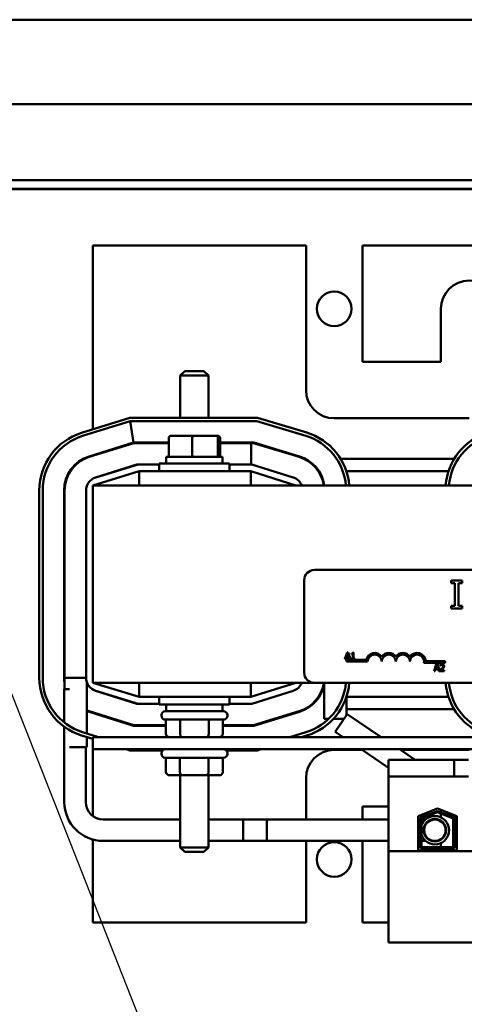
# Model space of a CAD drawing. Units: inches. Extents: x 2.2 to 96.8, y 1.1 to 75.4.
# Drawn here: x 40.1 to 42.7, y 45 to 50.6 of the extents above; entities that cross this region are included whole.
import ezdxf

# ---------------------------------------------------------------- set-up
doc = ezdxf.new("R2010")
doc.units = ezdxf.units.IN
doc.header["$LTSCALE"] = 4.5
doc.header["$MEASUREMENT"] = 0
doc.layers.add('Symbol (ANSI)', color=7, linetype='Continuous', lineweight=25)
doc.layers.add('Visible (ANSI)', color=7, linetype='Continuous', lineweight=50)
doc.styles.add('Note Text (ANSI)', font='tahoma.ttf')
doc.dimstyles.new('Default (ANSI)$7', dxfattribs={"dimscale": 4.5, "dimtxt": 0.12, "dimasz": 0.098425, "dimexe": 0.125, "dimexo": 0.0625, "dimgap": 0.031496, "dimtad": 0, "dimtih": 1, "dimtoh": 1, "dimzin": 0, "dimdsep": 46, "dimtxsty": 'Note Text (ANSI)', "dimcen": 0.09, "dimdle": 0.393701, "dimclrd": 256, "dimclre": 256, "dimclrt": 256, "dimadec": 0, "dimazin": 1, "dimtfac": 1, "dimtofl": 0, "dimtmove": 0, "dimatfit": 3, "dimfxl": 1, "dimtolj": 1, "dimtzin": 4, "dimlwd": -1, "dimlwe": -1, "dimarcsym": 0})

msp = doc.modelspace()

# ---------------------------------------------------------------- linework, layer by layer
at = {"layer": 'Visible (ANSI)'}
for p, q in [((36.4357, 50.6102), (56.1457, 50.6102)), ((36.4357, 50.1281), (56.1457, 50.1281)), ((37.3859, 49.6961), (55.2149, 49.6961)), ((55.1647, 49.6459), (37.4862, 49.6459)), ((37.8076, 49.6443), (54.8433, 49.6443)), ((41.7547, 49.3229), (40.5397, 49.3229)), ((40.5397, 49.3229), (40.5397, 48.2767)), ((41.7547, 48.5), (41.7547, 49.3229)), ((42.0762, 49.3229), (42.0762, 48.6607)), ((44.789, 49.3229), (42.0762, 49.3229)), ((42.5229, 48.6607), (42.5229, 48.9629)), ((42.0762, 48.6607), (42.5229, 48.6607)), ((41.0637, 48.6083), (41.0379, 48.5826)), ((41.0637, 48.6083), (41.1729, 48.6083)), ((41.1729, 48.6083), (41.1987, 48.5826)), ((41.1987, 48.5826), (41.0379, 48.5826)), ((41.0379, 48.3425), (41.0379, 48.5826)), ((41.1987, 48.3425), (41.1987, 48.5826)), ((40.7503, 48.3425), (40.4757, 48.2567)), ((40.4815, 48.2383), (40.7532, 48.3232)), ((41.4774, 48.3425), (40.7503, 48.3425)), ((40.7532, 48.3232), (40.7719, 48.2011)), ((40.7532, 48.3232), (41.4745, 48.3232)), ((41.4745, 48.3232), (41.7526, 48.2389)), ((41.7582, 48.2573), (41.4774, 48.3425)), ((42.6837, 48.3393), (41.9154, 48.3393)), ((40.7719, 48.2011), (40.5179, 48.1217)), ((40.7723, 48.1979), (40.5189, 48.1187)), ((40.9719, 48.2011), (40.7719, 48.2011)), ((40.9719, 48.1979), (40.7723, 48.1979)), ((40.9719, 48.2265), (40.9719, 48.1313)), ((41.1074, 48.2393), (40.9853, 48.2393)), ((41.1063, 48.2265), (41.1063, 48.1313)), ((41.2404, 48.2393), (41.1074, 48.2393)), ((41.2513, 48.2393), (41.2404, 48.2393)), ((41.2527, 48.2265), (41.2527, 48.1313)), ((41.2647, 48.2265), (41.2647, 48.1313)), ((41.4564, 48.2011), (41.2647, 48.2011)), ((41.4421, 48.1979), (41.2647, 48.1979)), ((41.4421, 48.1979), (41.4559, 48.1979)), ((41.4421, 48.0757), (41.4421, 48.1979)), ((41.4559, 48.1979), (41.7162, 48.1189)), ((41.7171, 48.122), (41.4564, 48.2011)), ((40.5397, 48.1286), (40.5397, 48.1252)), ((40.9174, 48.0806), (41.3192, 48.0806)), ((40.9174, 48.0372), (40.9174, 48.0806)), ((41.279, 48.1185), (40.9576, 48.1185)), ((40.9576, 48.1185), (40.9576, 48.0806)), ((41.279, 48.1185), (41.279, 48.0806)), ((41.3192, 48.0372), (41.3192, 48.0806)), ((41.7445, 48.1079), (41.7517, 48.1079)), ((41.9516, 48.1079), (42.5992, 48.1079)), ((40.8045, 48.0372), (40.5397, 47.9568)), ((40.5553, 48.0021), (40.791, 48.0757)), ((40.5559, 48.002), (40.7988, 48.0757)), ((40.6676, 48.0372), (40.6717, 48.0372)), ((40.791, 48.0757), (40.7988, 48.0757)), ((40.7988, 48.0757), (40.9174, 48.0757)), ((41.4397, 48.0372), (40.8045, 48.0372)), ((40.8045, 47.9568), (40.8045, 48.0372)), ((41.3192, 48.0757), (41.4456, 48.0757)), ((41.6969, 47.9568), (41.4397, 48.0372)), ((41.4397, 47.9568), (41.4397, 48.0372)), ((41.4456, 48.0757), (41.6813, 48.0021)), ((41.8252, 48.0372), (41.829, 48.0372)), ((41.9845, 48.0372), (42.5663, 48.0372)), ((40.2344, 47.9285), (40.2344, 46.8602)), ((40.2537, 46.8602), (40.2537, 47.9285)), ((40.3758, 47.9285), (40.3758, 46.8602)), ((40.379, 47.9285), (40.379, 46.8602)), ((40.5012, 47.9282), (40.5012, 47.9285)), ((40.5012, 46.8604), (40.5012, 47.9282)), ((46.3254, 47.9568), (40.5397, 47.9568)), ((40.5397, 46.8318), (40.5397, 47.9568)), ((41.802, 47.4747), (44.9006, 47.4747)), ((41.7442, 46.8897), (41.7442, 47.4168)), ((42.6441, 47.4151), (42.5819, 47.4151)), ((42.5819, 47.4151), (42.5819, 47.3987)), ((42.6441, 47.3987), (42.6441, 47.4151)), ((42.5819, 47.3987), (42.6023, 47.3987)), ((42.6023, 47.3987), (42.6023, 47.2708)), ((42.6237, 47.2708), (42.6237, 47.3987)), ((42.6237, 47.3987), (42.6441, 47.3987)), ((42.6023, 47.2708), (42.5819, 47.2708)), ((42.5819, 47.2708), (42.5819, 47.2544)), ((42.5819, 47.2544), (42.6441, 47.2544)), ((42.6441, 47.2708), (42.6237, 47.2708)), ((42.6441, 47.2544), (42.6441, 47.2708)), ((40.379, 47.1082), (40.3785, 47.1082)), ((40.3785, 46.7954), (40.3785, 47.1082)), ((41.9889, 47.0045), (41.9759, 46.9659)), ((41.9759, 46.9659), (41.9811, 46.9659)), ((41.9811, 46.9659), (41.9846, 46.9767)), ((41.9846, 46.9767), (41.9994, 46.9767)), ((41.9853, 46.9523), (41.9853, 46.9618)), ((41.9853, 46.9618), (42.0973, 46.9618)), ((41.986, 46.9811), (41.992, 46.9992)), ((41.9979, 46.9811), (41.986, 46.9811)), ((41.9953, 47.0045), (41.9889, 47.0045)), ((41.992, 46.9992), (41.9979, 46.9811)), ((42.0083, 46.9659), (41.9953, 47.0045)), ((41.9994, 46.9767), (42.0029, 46.9659)), ((42.0029, 46.9659), (42.0083, 46.9659)), ((42.0139, 46.9992), (42.0139, 46.9957)), ((42.0139, 46.9957), (42.0209, 46.9957)), ((42.0139, 46.9698), (42.0139, 46.9659)), ((42.0209, 46.9698), (42.0139, 46.9698)), ((42.0139, 46.9659), (42.0327, 46.9659)), ((42.0209, 46.9957), (42.0209, 46.9698)), ((42.0258, 47.0046), (42.0218, 47.0046)), ((42.0258, 46.9698), (42.0258, 47.0046)), ((42.0327, 46.9698), (42.0258, 46.9698)), ((42.0327, 46.9659), (42.0327, 46.9698)), ((42.1058, 46.9523), (41.9853, 46.9523)), ((42.5478, 46.9463), (42.4268, 46.9463)), ((42.4366, 46.9557), (42.5478, 46.9557)), ((42.4969, 46.9373), (42.4839, 46.8987)), ((42.4891, 46.8987), (42.4926, 46.9095)), ((42.4926, 46.9095), (42.5074, 46.9095)), ((42.494, 46.9139), (42.5, 46.932)), ((42.5059, 46.9139), (42.494, 46.9139)), ((42.5033, 46.9373), (42.4969, 46.9373)), ((42.5, 46.932), (42.5059, 46.9139)), ((42.5163, 46.8987), (42.5033, 46.9373)), ((42.5074, 46.9095), (42.5109, 46.8987)), ((42.5188, 46.9042), (42.5188, 46.8987)), ((42.5196, 46.9358), (42.5196, 46.9303)), ((42.5196, 46.9303), (42.5199, 46.9303)), ((42.5426, 46.9032), (42.5237, 46.9032)), ((42.5426, 46.8987), (42.5426, 46.9032)), ((42.5478, 46.9557), (42.5478, 46.9463)), ((40.379, 46.86), (40.5012, 46.86)), ((40.5012, 46.8602), (40.5012, 46.8604)), ((42.4839, 46.8987), (42.4891, 46.8987)), ((42.5109, 46.8987), (42.5163, 46.8987)), ((42.5188, 46.8987), (42.5426, 46.8987)), ((40.4069, 46.7954), (40.3769, 46.7954)), ((40.3769, 46.7954), (40.3769, 46.6056)), ((40.5053, 46.5429), (40.5053, 46.8354)), ((40.5397, 46.8318), (41.802, 46.8318)), ((40.5397, 46.8318), (40.8045, 46.7515)), ((40.8045, 46.8318), (40.8045, 46.7515)), ((41.4397, 46.7515), (41.6969, 46.8318)), ((41.4397, 46.8318), (41.4397, 46.7515)), ((44.9006, 46.8318), (41.802, 46.8318)), ((41.8587, 46.6261), (41.8587, 46.8318)), ((40.5553, 46.7865), (40.791, 46.7129)), ((40.7988, 46.7129), (40.5559, 46.7866)), ((40.6717, 46.7515), (40.6676, 46.7515)), ((40.8045, 46.7515), (41.4397, 46.7515)), ((40.9174, 46.7515), (40.9174, 46.7081)), ((41.3192, 46.7515), (41.3192, 46.7081)), ((41.6813, 46.7865), (41.4456, 46.7129)), ((41.829, 46.7515), (41.8252, 46.7515)), ((41.9855, 46.6497), (41.9855, 46.7545)), ((42.5663, 46.7515), (41.9855, 46.7515)), ((40.791, 46.7129), (40.7988, 46.7129)), ((40.9174, 46.7129), (40.7988, 46.7129)), ((41.3192, 46.7081), (40.9174, 46.7081)), ((40.9576, 46.6701), (40.9576, 46.7081)), ((41.279, 46.6701), (41.279, 46.7081)), ((41.4456, 46.7129), (41.3192, 46.7129)), ((41.7517, 46.6807), (41.7445, 46.6807)), ((42.5992, 46.6807), (41.9855, 46.6807)), ((40.5179, 46.6669), (40.7719, 46.5875)), ((40.7723, 46.5907), (40.5189, 46.67)), ((40.5397, 46.6634), (40.5397, 46.6601)), ((40.9303, 46.6476), (40.9303, 46.6444)), ((40.9528, 46.6701), (41.2838, 46.6701)), ((41.2838, 46.6219), (40.9528, 46.6219)), ((40.9557, 46.5416), (40.9557, 46.6219)), ((41.0371, 46.5416), (41.0371, 46.6219)), ((41.1997, 46.5416), (41.1997, 46.6219)), ((41.2809, 46.5416), (41.2809, 46.6219)), ((41.3063, 46.6476), (41.3063, 46.6444)), ((41.7162, 46.6697), (41.4559, 46.5907)), ((41.4564, 46.5875), (41.7171, 46.6666)), ((41.883, 46.6261), (41.8587, 46.6261)), ((41.9696, 46.6261), (41.9101, 46.6261)), ((41.9885, 46.654), (41.9201, 46.5528)), ((42.1836, 46.5223), (41.9885, 46.654)), ((40.3769, 46.5814), (40.3769, 46.1525)), ((40.7719, 46.5875), (40.9557, 46.5875)), ((40.9557, 46.5907), (40.7723, 46.5907)), ((41.4559, 46.5907), (41.2809, 46.5907)), ((41.2809, 46.5875), (41.4564, 46.5875)), ((40.4757, 46.5319), (40.5397, 46.5119)), ((40.5712, 46.5223), (40.4815, 46.5503)), ((40.5053, 46.4654), (40.5053, 46.5226)), ((46.3254, 46.5223), (40.5397, 46.5223)), ((40.5397, 46.4528), (40.5397, 46.5223)), ((41.7526, 46.5498), (41.662, 46.5223)), ((41.7284, 46.5223), (41.7582, 46.5313)), ((41.9653, 46.5223), (41.9201, 46.5528)), ((40.5053, 46.4654), (40.4069, 46.4654)), ((40.499, 46.4654), (40.499, 46.1525)), ((40.5397, 46.4528), (40.5397, 46.0722)), ((40.5397, 46.4528), (46.3254, 46.4528)), ((40.7287, 46.4528), (40.7503, 46.4461)), ((40.7503, 46.4461), (40.9367, 46.4461)), ((40.9303, 46.4303), (40.9303, 46.4271)), ((41.2838, 46.4046), (40.9528, 46.4046)), ((40.9557, 46.3243), (40.9557, 46.4046)), ((41.0362, 46.3243), (41.0362, 46.4046)), ((41.1987, 46.3243), (41.1987, 46.4046)), ((41.2809, 46.3243), (41.2809, 46.4046)), ((41.2999, 46.4461), (41.4774, 46.4461)), ((41.3063, 46.4303), (41.3063, 46.4271)), ((41.4774, 46.4461), (41.4996, 46.4528)), ((41.9154, 46.4493), (42.0734, 46.4493)), ((42.2247, 46.3471), (42.0681, 46.4528)), ((42.3763, 46.3921), (42.2864, 46.4528)), ((42.2916, 46.4493), (42.6837, 46.4493)), ((42.5995, 46.3921), (42.2247, 46.3921)), ((42.2247, 46.3921), (42.2247, 46.2989)), ((42.5995, 46.3921), (42.5995, 46.2989)), ((42.6799, 46.3921), (42.5995, 46.3921)), ((40.978, 46.305), (41.0474, 46.305)), ((41.0379, 46.305), (41.0379, 45.8942)), ((41.0474, 46.305), (41.1877, 46.305)), ((41.1877, 46.305), (41.2586, 46.305)), ((41.1987, 46.305), (41.1987, 45.8942)), ((41.7547, 46.0529), (41.7547, 46.2886)), ((42.5995, 46.2989), (42.2247, 46.2989)), ((42.2247, 46.2989), (42.2247, 45.8723)), ((42.5995, 46.2989), (42.6799, 46.2989)), ((42.0762, 46.1279), (42.0762, 46.0529)), ((42.2247, 46.1279), (42.0762, 46.1279)), ((42.3941, 46.0725), (42.5037, 46.115)), ((42.3941, 45.8759), (42.3941, 46.0725)), ((42.4069, 46.0637), (42.5037, 46.1012)), ((42.4069, 45.8887), (42.4069, 46.0637)), ((42.5037, 46.0943), (42.4133, 46.0593)), ((42.5037, 46.115), (42.6133, 46.0725)), ((42.5037, 46.1012), (42.6004, 46.0637)), ((42.594, 46.0593), (42.5037, 46.0943)), ((42.5229, 46.0938), (42.5229, 46.1075)), ((42.5229, 46.0649), (42.5229, 46.0869)), ((42.5818, 46.0847), (42.5818, 46.0709)), ((42.6133, 46.0691), (42.5866, 46.0691)), ((42.6004, 46.0637), (42.6004, 45.8887)), ((42.6133, 46.0725), (42.6133, 45.8759)), ((40.5987, 46.0529), (41.0379, 46.0529)), ((41.1987, 46.0529), (41.5308, 46.0529)), ((41.3958, 46.0529), (41.3958, 45.9307)), ((42.2247, 46.0529), (41.3958, 46.0529)), ((41.5308, 45.9307), (41.5308, 46.0529)), ((42.4069, 46.0529), (42.3941, 46.0529)), ((42.4133, 46.0593), (42.4133, 45.8952)), ((42.4359, 46.0529), (42.4133, 46.0529)), ((42.4887, 46.0529), (42.4685, 46.0529)), ((42.5229, 46.0424), (42.5229, 46.0463)), ((42.594, 45.8952), (42.594, 46.0593)), ((40.5397, 45.9387), (40.5397, 45.4657)), ((40.5987, 45.9307), (41.0379, 45.9307)), ((41.0379, 45.8942), (41.1987, 45.8942)), ((41.0637, 45.8685), (41.0379, 45.8942)), ((41.1729, 45.8685), (41.1987, 45.8942)), ((41.1987, 45.9307), (41.5308, 45.9307)), ((42.2247, 45.9307), (41.3958, 45.9307)), ((41.7547, 45.4657), (41.7547, 45.9307)), ((42.0762, 45.9307), (42.0762, 45.4657)), ((42.3941, 45.9307), (42.4069, 45.9307)), ((42.4133, 45.9307), (42.4359, 45.9307)), ((42.4133, 45.8952), (42.594, 45.8952)), ((42.4685, 45.9307), (42.4887, 45.9307)), ((42.5229, 45.9374), (42.5229, 45.9413)), ((42.5229, 45.8952), (42.5229, 45.9187)), ((41.1729, 45.8685), (41.0637, 45.8685)), ((44.6469, 45.8723), (42.2247, 45.8723)), ((42.2247, 45.8723), (42.2247, 45.3526)), ((42.6133, 45.8759), (42.3941, 45.8759)), ((42.6004, 45.8887), (42.4069, 45.8887)), ((42.5229, 45.8759), (42.5229, 45.8887)), ((40.5397, 45.4657), (41.7547, 45.4657)), ((42.0762, 45.4657), (42.2247, 45.4657)), ((44.6469, 45.3526), (42.2247, 45.3526))]:
    msp.add_line(p, q, dxfattribs=at)
for centre, radius in [((41.9154, 48.9629), 0.0987), ((42.4887, 45.9918), 0.0643), ((42.4887, 45.9918), 0.0611), ((41.9154, 45.8257), 0.0987)]:
    msp.add_circle(centre, radius, dxfattribs=at)
for centre, radius, start, end in [((42.6837, 48.9629), 0.1607, 0, 180), ((41.9154, 48.5), 0.1607, 180, 270), ((40.5783, 47.9285), 0.3439, 107.354, 180), ((41.6583, 47.9282), 0.3439, 4.7707, 73.1195), ((42.8926, 47.9285), 0.3439, 107.354, 175.2705), ((40.5783, 47.9285), 0.3246, 107.354, 180), ((41.6583, 47.9282), 0.3246, 5.0548, 73.1195), ((42.8926, 47.9285), 0.3246, 107.354, 174.9889), ((40.5783, 47.9285), 0.2025, 107.354, 180), ((40.5783, 47.9285), 0.1993, 107.354, 180), ((41.6583, 47.9282), 0.1993, 8.2522, 73.1195), ((41.6583, 47.9282), 0.2025, 8.1203, 73.1195), ((40.5783, 47.9285), 0.0771, 107.354, 180), ((40.5783, 47.9282), 0.0771, 106.8805, 180), ((41.6583, 47.9285), 0.0771, 21.5674, 72.646), ((41.802, 47.4168), 0.0579, 90, 180), ((42.146, 46.9523), 0.0496, 35.9425, 169.0242), ((42.146, 46.9523), 0.0402, 0, 180), ((42.2263, 46.9523), 0.0496, 35.9425, 144.0575), ((42.2263, 46.9523), 0.0402, 0, 180), ((42.3067, 46.9523), 0.0496, 35.9425, 144.0575), ((42.3067, 46.9523), 0.0402, 0, 180), ((42.387, 46.9523), 0.0496, 3.8949, 144.0575), ((42.387, 46.9523), 0.0402, 351.2996, 180), ((40.5783, 46.8602), 0.3439, 180, 252.646), ((40.5783, 46.8602), 0.3246, 180, 252.646), ((40.5783, 46.8602), 0.2025, 180, 189.3164), ((40.5783, 46.8602), 0.1993, 180, 180.057), ((40.5783, 46.8604), 0.0771, 180, 253.1195), ((40.5783, 46.8602), 0.0771, 180, 180.1472), ((41.802, 46.8897), 0.0579, 180, 270), ((40.5783, 46.8602), 0.0771, 198.9136, 252.646), ((41.6583, 46.8602), 0.0771, 287.354, 338.4326), ((41.6583, 46.8604), 0.1993, 286.8805, 351.7478), ((41.6583, 46.8604), 0.2025, 286.8805, 351.6604), ((41.6583, 46.8604), 0.3246, 286.8805, 354.9452), ((41.6583, 46.8604), 0.3439, 286.8805, 355.2293), ((42.8926, 46.8602), 0.3439, 184.7295, 252.646), ((42.8926, 46.8602), 0.3246, 185.0111, 252.646), ((40.5783, 46.8602), 0.1993, 248.5187, 252.646), ((40.5783, 46.8602), 0.2025, 248.8762, 252.646), ((40.9528, 46.6476), 0.0225, 90, 180), ((40.9528, 46.6444), 0.0225, 180, 270), ((41.2838, 46.6476), 0.0225, 0, 90), ((41.2838, 46.6444), 0.0225, 270, 0), ((40.9528, 46.4303), 0.0225, 90, 180), ((40.9528, 46.4271), 0.0225, 180, 270), ((41.2838, 46.4303), 0.0225, 0, 90), ((41.2838, 46.4271), 0.0225, 270, 0), ((41.9154, 46.2886), 0.1607, 90, 180), ((40.5987, 46.1525), 0.2218, 180, 270), ((40.5987, 46.1525), 0.0996, 180, 270), ((42.4887, 45.9918), 0.0807, 201.0251, 158.9749)]:
    msp.add_arc(centre, radius, start, end, dxfattribs=at)
for centre, major_axis, ratio, start_param, end_param in [((40.9853, 48.2265), (0.0134, 0), 0.961663, 1.570796, 3.141593), ((41.1074, 48.2265), (0, 0.0129), 0.085179, 0, 1.570796), ((41.2404, 48.2265), (0, 0.0129), 0.954686, 4.712389, 6.283185), ((41.2513, 48.2265), (-0.0134, 0), 0.961663, 3.141593, 4.712389), ((40.9853, 48.1313), (0.0134, 0), 0.961663, 3.141593, 4.712389), ((41.1074, 48.1313), (0, -0.0129), 0.085179, 4.712389, 6.283185), ((41.2404, 48.1313), (0, -0.0129), 0.954686, 0, 1.570796), ((41.2513, 48.1313), (-0.0134, 0), 0.961663, 1.570796, 3.141593), ((40.978, 46.5416), (0.0223, 0), 0.866026, 3.141593, 4.712389), ((41.0483, 46.5416), (0, 0.0193), 0.576479, 1.570796, 3.141593), ((41.1886, 46.5416), (0, 0.0193), 0.578221, 3.141593, 4.712389), ((41.2586, 46.5416), (-0.0223, 0), 0.866026, 1.570796, 3.141593), ((40.978, 46.3243), (0.0223, 0), 0.866041, 3.141593, 4.712389), ((41.0474, 46.3243), (0, 0.0193), 0.583376, 1.570796, 3.141593), ((41.1877, 46.3243), (0, 0.0193), 0.571304, 3.141593, 4.712389), ((41.2586, 46.3243), (-0.0223, 0), 0.866041, 1.570796, 3.141593)]:
    msp.add_ellipse(centre, major_axis=major_axis, ratio=ratio, start_param=start_param, end_param=end_param, dxfattribs=at)
for points, knots in [([(42.0218, 47.0046), (42.0218, 47.0041), (42.0217, 47.0035), (42.0215, 47.0026), (42.0213, 47.0022), (42.0208, 47.0014), (42.0205, 47.001), (42.0199, 47.0005), (42.0195, 47.0001), (42.0172, 46.9994), (42.0155, 46.9992), (42.0139, 46.9992)], [-0.1005438, -0.1005438, -0.1005438, -0.1005438, -0.0762723, -0.0762723, -0.0553229, -0.0553229, -0.032618, -0.032618, -0.0195337, -0.0195337, 0, 0, 0, 0]), ([(42.5281, 46.9135), (42.526, 46.9111), (42.5246, 46.9097), (42.5221, 46.9073), (42.5204, 46.9057), (42.5188, 46.9042)], [-0.04170724, -0.04170724, -0.04170724, -0.04170724, -0.02643388, -0.02643388, 0, 0, 0, 0]), ([(42.5295, 46.9381), (42.527, 46.9381), (42.525, 46.9376), (42.5225, 46.9369), (42.5209, 46.9364), (42.5196, 46.9358)], [-0.02537479, -0.02537479, -0.02537479, -0.02537479, -0.01636059, -0.01636059, 0, 0, 0, 0]), ([(42.5199, 46.9303), (42.5205, 46.9307), (42.521, 46.931), (42.5222, 46.9318), (42.5229, 46.9321), (42.5237, 46.9324)], [-0.01709269, -0.01709269, -0.01709269, -0.01709269, -0.00936796, -0.00936796, 0, 0, 0, 0]), ([(42.5237, 46.9324), (42.5249, 46.9329), (42.5259, 46.9332), (42.5273, 46.9335), (42.5282, 46.9336), (42.5291, 46.9336)], [-0.01621929, -0.01621929, -0.01621929, -0.01621929, -0.01114601, -0.01114601, 0, 0, 0, 0]), ([(42.5237, 46.9032), (42.5254, 46.9048), (42.5277, 46.907), (42.5303, 46.9094), (42.5321, 46.9113), (42.5339, 46.9132)], [-0.04283915, -0.04283915, -0.04283915, -0.04283915, -0.03037008, -0.03037008, 0, 0, 0, 0]), ([(42.5358, 46.9272), (42.5358, 46.9262), (42.5356, 46.9252), (42.5351, 46.9231), (42.5347, 46.9221), (42.533, 46.9191), (42.5308, 46.9164), (42.5281, 46.9135)], [-0.08762492, -0.08762492, -0.08762492, -0.08762492, -0.06763594, -0.06763594, -0.04692782, -0.04692782, 0, 0, 0, 0]), ([(42.5291, 46.9336), (42.5304, 46.9336), (42.5312, 46.9334), (42.5326, 46.933), (42.5333, 46.9326), (42.5339, 46.9321)], [-0.0167019, -0.0167019, -0.0167019, -0.0167019, -0.00937535, -0.00937535, 0, 0, 0, 0]), ([(42.541, 46.9275), (42.541, 46.9283), (42.541, 46.9291), (42.5407, 46.9307), (42.5404, 46.9314), (42.5397, 46.9333), (42.539, 46.9343), (42.5374, 46.9358), (42.5363, 46.9366), (42.5331, 46.9379), (42.5313, 46.9381), (42.5295, 46.9381)], [-0.0959954, -0.0959954, -0.0959954, -0.0959954, -0.07980065, -0.07980065, -0.06487587, -0.06487587, -0.04062092, -0.04062092, -0.02135969, -0.02135969, 0, 0, 0, 0]), ([(42.5339, 46.9321), (42.5342, 46.9318), (42.5344, 46.9315), (42.535, 46.9308), (42.5351, 46.9303), (42.5356, 46.9292), (42.5358, 46.9282), (42.5358, 46.9272)], [-0.01799053, -0.01799053, -0.01799053, -0.01799053, -0.01511041, -0.01511041, -0.01146257, -0.01146257, 0, 0, 0, 0]), ([(42.5339, 46.9132), (42.5348, 46.9142), (42.5358, 46.9153), (42.5376, 46.9175), (42.5384, 46.9186), (42.539, 46.9198)], [-0.03315218, -0.03315218, -0.03315218, -0.03315218, -0.0160429, -0.0160429, 0, 0, 0, 0]), ([(42.539, 46.9198), (42.5399, 46.9213), (42.5403, 46.9226), (42.5409, 46.9247), (42.541, 46.9261), (42.541, 46.9275)], [-0.02530612, -0.02530612, -0.02530612, -0.02530612, -0.01672719, -0.01672719, 0, 0, 0, 0])]:
    msp.add_open_spline(points, degree=3, knots=knots, dxfattribs=at)

# ---------------------------------------------------------------- leaders
at = {"layer": 'Symbol (ANSI)', "annotation_type": 0, "has_hookline": 1, "hookline_direction": 1, "text_width": 0.2321}
msp.add_leader([(41.9164, 42.102), (35.6044, 58.1154), (35.1615, 58.1154)], dimstyle='Default (ANSI)$7', override={"dimtad": 0}, dxfattribs=at)

doc.saveas('drawing.dxf')
